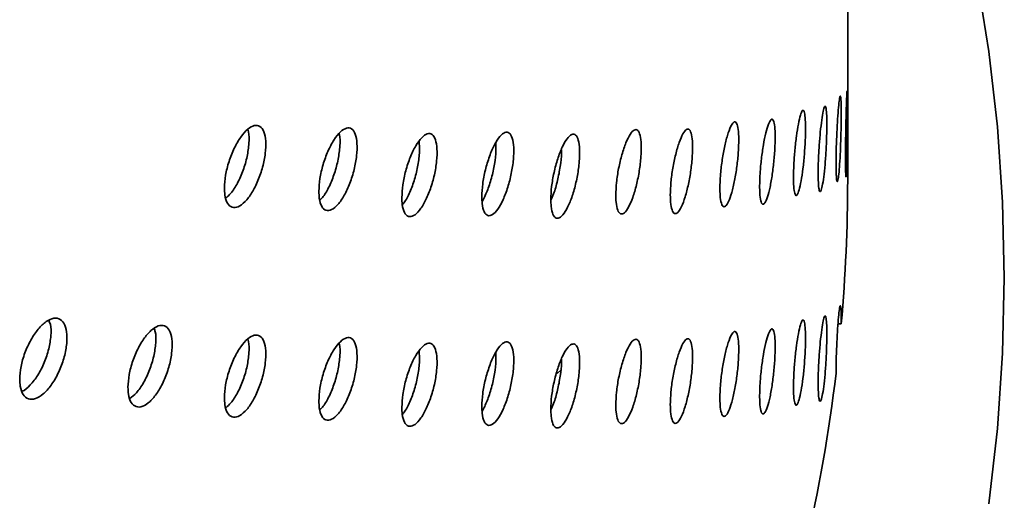
# Model space of a CAD drawing. Units: inches. Extents: x 0.1 to 8.4, y 0.1 to 10.9.
# Drawn here: x 7.7 to 7.8, y 8 to 8.1 of the extents above; entities that cross this region are included whole.
import ezdxf

# ---------------------------------------------------------------- set-up
doc = ezdxf.new("R2010")
doc.units = ezdxf.units.IN
doc.header["$MEASUREMENT"] = 0

msp = doc.modelspace()

# ---------------------------------------------------------------- linework, layer by layer
at = {"color": 7, "linetype": 'Continuous', "lineweight": 35}
for p, q in [((7.794781395972795, 8.036911989412706), (7.794781395972795, 8.336702422045125)), ((7.79360434834886, 8.01941372870172), (7.793999100827942, 8.019399944153058)), ((7.759412133977084, 8.013362744049399), (7.759916670467307, 8.013789208591561))]:
    msp.add_line(p, q, dxfattribs=at)
at = {"color": 7, "linetype": 'Continuous', "lineweight": 35, "flags": 128}
msp.add_lwpolyline([(7.811972174139648, 7.9974835404163), (7.813012516879886, 8.006646575973178), (7.813637007860498, 8.015822192861807), (7.81384521908656, 8.025004102572707), (7.813637007860498, 8.034186012283605), (7.813012516879886, 8.043361629172235), (7.811972174139647, 8.052524664729113), (7.810516692638731, 8.061668839067371), (7.808647069891454, 8.07078788522668), (7.806364587243858, 8.07987555346831), (7.803670808995538, 8.088925615558386), (7.800567581327546, 8.097931869036412), (7.797057031037117, 8.106888141466127), (7.794781395972795, 8.112178633527012)], dxfattribs=at)
at = {"color": 7, "linetype": 'Continuous', "lineweight": 35}
for centre, radius, start, end in [((7.598224853835219, 8.036919034344729), 0.1965565422638273, 354.8864397518549, 359.9979464185362), ((7.592598601548971, 8.037588311541365), 0.2022236712717312, 347.0162937326748, 353.1295953871205)]:
    msp.add_arc(centre, radius, start, end, dxfattribs=at)
for points, knots in [([(7.79337015814646, 8.0389144020041), (7.79337415819783, 8.039425776003899), (7.793382158296777, 8.040448523518474), (7.793443638118982, 8.04223849667765), (7.793531542475397, 8.043967733210206), (7.793637019562746, 8.045472153192899), (7.793745300260197, 8.046573929844163), (7.793844161570711, 8.047151080397933), (7.793923830373744, 8.047137925589615), (7.793977877110648, 8.04653599765402), (7.794002715181512, 8.045413006049452), (7.793996938617516, 8.043895552494325), (7.793960862256316, 8.042154741835319), (7.793896630930651, 8.040386849516091), (7.793808826021313, 8.03879129175744), (7.793705096707875, 8.037547962174056), (7.793596363660964, 8.036797472703386), (7.793495619139037, 8.036622867402366), (7.793417275755797, 8.037049344498094), (7.79337587303849, 8.037888447774002), (7.793371746880932, 8.038629187717694), (7.79337015814646, 8.0389144020041)], [0, 0, 0, 0, 0.0536872946251455, 0.1073745383294446, 0.1610631035012428, 0.214752528466191, 0.2684405174616354, 0.3221270162987142, 0.3758142966800472, 0.4295034104384371, 0.4831925477045222, 0.5368798617212197, 0.5905663518073707, 0.6442543033422227, 0.6979437204789385, 0.7516323196682937, 0.8053190942264827, 0.8590058855368529, 0.9126945087692403, 0.9663839197646621, 1, 1, 1, 1]), ([(7.794516660201347, 8.039480927512866), (7.794518401834369, 8.039992366603125), (7.794521885098764, 8.041015244298558), (7.794548152430461, 8.042806212201112), (7.79458419665484, 8.044536853873609), (7.794624911173261, 8.04604293115373), (7.794663388240071, 8.047146371520665), (7.794695124366504, 8.047725002588962), (7.794717955155724, 8.047713009764669), (7.794731851494147, 8.047111852064022), (7.794737761609498, 8.045989209035488), (7.794736415138617, 8.044471674730257), (7.794727625685954, 8.042730355451091), (7.794710459684837, 8.040961540373134), (7.794684187326705, 8.039364689380436), (7.794649524512494, 8.038119790918211), (7.794609571529994, 8.037367615872144), (7.794569684737535, 8.037191416307797), (7.794536988505911, 8.037616634605751), (7.794519139459196, 8.03845506617554), (7.794517349432637, 8.03919573905056), (7.794516660201347, 8.039480927512866)], [0, 0, 0, 0, 0.05368729462514536, 0.1073745383294448, 0.1610631035012419, 0.2147525284661929, 0.268440517461634, 0.3221270162987121, 0.3758142966800479, 0.4295034104384366, 0.4831925477045226, 0.53687986172122, 0.590566351807372, 0.6442543033422238, 0.6979437204789378, 0.7516323196682976, 0.8053190942264835, 0.8590058855368515, 0.9126945087692397, 0.9663839197646625, 1, 1, 1, 1]), ([(7.791188770924697, 8.03770401676217), (7.791195138496332, 8.038215267200707), (7.79120787363356, 8.039237767592875), (7.791306268501923, 8.041025835366536), (7.791448544866378, 8.042752328606774), (7.79162192848011, 8.044253425129464), (7.791803410477251, 8.04535174839084), (7.791972673020828, 8.045925703446278), (7.792111960540033, 8.04590993911795), (7.792208125674489, 8.045306220958258), (7.792252820533129, 8.044182400660693), (7.792242396421402, 8.042665140185115), (7.792177694576775, 8.040925530600104), (7.792064092444659, 8.039159757698856), (7.791911747196229, 8.037567062048206), (7.791735583928351, 8.036327068222768), (7.791554726361505, 8.03558003009113), (7.791390172421796, 8.035408586615432), (7.791263972553285, 8.035837501456292), (7.791197877787702, 8.036677885886496), (7.791191302623829, 8.037418753368465), (7.791188770924697, 8.03770401676217)], [0, 0, 0, 0, 0.05368729462514466, 0.1073745383294431, 0.1610631035012415, 0.2147525284661897, 0.2684405174616348, 0.3221270162987117, 0.3758142966800485, 0.4295034104384333, 0.4831925477045204, 0.5368798617212187, 0.5905663518073702, 0.6442543033422237, 0.6979437204789375, 0.751632319668292, 0.8053190942264851, 0.8590058855368504, 0.9126945087692389, 0.966383919764662, 1, 1, 1, 1]), ([(7.788188654394899, 8.037233957771447), (7.788197263988743, 8.037745038421729), (7.788214483168265, 8.038767199237544), (7.788347837689297, 8.040552639790137), (7.788541610160711, 8.042275323421277), (7.788779315332125, 8.04377175964639), (7.789030142707426, 8.044865182043539), (7.78926610640389, 8.045434543261996), (7.789461885662939, 8.045414980457641), (7.789597963639546, 8.044808629479817), (7.789661476489106, 8.043683582488317), (7.789646647905227, 8.042166608289278), (7.789554818530287, 8.040428773216465), (7.789394432312802, 8.038666106377187), (7.789180934304658, 8.037077558099329), (7.788936147180692, 8.035842336367322), (7.788686967529775, 8.035100173341686), (7.788461975423505, 8.034933145944848), (7.788290451883433, 8.035365435919571), (7.788200973451848, 8.036207584001374), (7.788192079080848, 8.036948626853333), (7.788188654394899, 8.037233957771447)], [0, 0, 0, 0, 0.05368729462514512, 0.107374538329444, 0.1610631035012435, 0.2147525284661903, 0.2684405174616329, 0.3221270162987143, 0.375814296680047, 0.4295034104384344, 0.4831925477045222, 0.5368798617212198, 0.5905663518073708, 0.6442543033422246, 0.6979437204789378, 0.7516323196682949, 0.8053190942264854, 0.8590058855368514, 0.9126945087692412, 0.9663839197646635, 1, 1, 1, 1]), ([(7.718930409435505, 8.035927143890715), (7.718958700639326, 8.036434309649417), (7.719015283020134, 8.037448640685785), (7.719455595797824, 8.039173219538366), (7.720101714947552, 8.04080679711099), (7.720904739759318, 8.042192819867928), (7.721765434642299, 8.043168318279537), (7.722588394106427, 8.043625335873248), (7.723281616541394, 8.04351145680835), (7.72376931306294, 8.042838928141007), (7.7239986526371, 8.04168281175371), (7.723945008562174, 8.040173101978544), (7.723614147250037, 8.03848011114533), (7.723041672933558, 8.036795195187212), (7.722289801927865, 8.035309065156746), (7.721441244720055, 8.034189838871715), (7.720591345586299, 8.03356427967452), (7.719835283298753, 8.033501334623574), (7.71926570300134, 8.034012250030731), (7.718970927926856, 8.034895164462066), (7.718941673537019, 8.035640254604925), (7.718930409435505, 8.035927143890715)], [0, 0, 0, 0, 0.05368729462514471, 0.1073745383294441, 0.1610631035012429, 0.2147525284661916, 0.2684405174616337, 0.3221270162987127, 0.3758142966800458, 0.4295034104384364, 0.4831925477045225, 0.5368798617212188, 0.590566351807373, 0.6442543033422239, 0.6979437204789392, 0.7516323196682955, 0.8053190942264848, 0.8590058855368525, 0.9126945087692414, 0.9663839197646643, 1, 1, 1, 1]), ([(7.730421795855799, 8.035526136287029), (7.730447992885227, 8.036033951436135), (7.730500386919239, 8.037049581252699), (7.730908032331294, 8.038784266065413), (7.73150599299098, 8.040432670573033), (7.732248801756099, 8.041837116564382), (7.73304449772958, 8.042832355831335), (7.733804859184827, 8.043308243433358), (7.734445005437448, 8.04321025544772), (7.734895169424779, 8.042548904195758), (7.735106803828051, 8.041398043333427), (7.735057304304417, 8.03988710429353), (7.734751962343797, 8.038186531193892), (7.734223469112684, 8.036488493911778), (7.733529030579147, 8.034985126773725), (7.732744846208676, 8.033846441485291), (7.73195895676167, 8.033201386970541), (7.731259451011737, 8.033121094469287), (7.730732242517679, 8.033618938354833), (7.730459313742333, 8.034495086895417), (7.730432225792068, 8.035239505550637), (7.730421795855799, 8.035526136287029)], [0, 0, 0, 0, 0.05368729462514622, 0.1073745383294463, 0.1610631035012445, 0.2147525284661933, 0.2684405174616374, 0.3221270162987146, 0.375814296680049, 0.4295034104384357, 0.4831925477045233, 0.5368798617212213, 0.590566351807374, 0.6442543033422244, 0.6979437204789402, 0.7516323196682961, 0.8053190942264855, 0.8590058855368526, 0.9126945087692405, 0.9663839197646644, 1, 1, 1, 1]), ([(7.779232988551958, 8.03588239923154), (7.779246151851755, 8.03639297335941), (7.779272478438866, 8.037414121130887), (7.779476842803483, 8.039191705025262), (7.779775226701063, 8.040902939180093), (7.780143618347288, 8.04238527522975), (7.780535365688661, 8.043463748833267), (7.780906901455958, 8.044018977245246), (7.7812175214674, 8.043987633619153), (7.781434748165815, 8.043373063396876), (7.781536523888867, 8.042244171148631), (7.781512739454164, 8.040728095238979), (7.781365752614216, 8.038995815962588), (7.78111025167108, 8.03724282428042), (7.780772445180638, 8.035667101495015), (7.780388187784578, 8.034446513791504), (7.780000177555306, 8.03371917428721), (7.779652397024839, 8.033565471815432), (7.779388805723912, 8.03400788425809), (7.779251831880014, 8.034855300502873), (7.779238226978983, 8.035596866775636), (7.779232988551958, 8.03588239923154)], [0, 0, 0, 0, 0.05368729462514468, 0.1073745383294426, 0.1610631035012408, 0.2147525284661916, 0.2684405174616334, 0.3221270162987127, 0.3758142966800456, 0.429503410438435, 0.4831925477045206, 0.5368798617212192, 0.59056635180737, 0.6442543033422228, 0.6979437204789358, 0.7516323196682942, 0.8053190942264846, 0.8590058855368519, 0.9126945087692391, 0.9663839197646615, 1, 1, 1, 1]), ([(7.784067262649732, 8.036170199746014), (7.784078214863831, 8.036681047258796), (7.784100119281643, 8.037702741799835), (7.784270003558192, 8.03948456835443), (7.784517589345902, 8.041201991880738), (7.784822517595679, 8.042691961004303), (7.785145827542761, 8.043778540836616), (7.785451518770934, 8.044341446615238), (7.785706359687111, 8.044316513322599), (7.785884169949804, 8.043706421426801), (7.785967359688425, 8.042579626034819), (7.785947925540215, 8.041063060178796), (7.785827730919917, 8.039327752006564), (7.785618429410221, 8.03756949110319), (7.78534099928889, 8.035986793703552), (7.785024478053733, 8.034758261640881), (7.784703888833262, 8.034022889116912), (7.784415734941748, 8.033861977390703), (7.784196849890923, 8.034298920252448), (7.78408293805639, 8.035143492338106), (7.784071620397664, 8.035884776076903), (7.784067262649732, 8.036170199746014)], [0, 0, 0, 0, 0.05368729462514546, 0.1073745383294439, 0.1610631035012437, 0.2147525284661919, 0.2684405174616359, 0.3221270162987142, 0.3758142966800451, 0.4295034104384349, 0.4831925477045227, 0.5368798617212203, 0.5905663518073713, 0.6442543033422237, 0.6979437204789385, 0.751632319668295, 0.8053190942264841, 0.8590058855368519, 0.9126945087692402, 0.9663839197646633, 1, 1, 1, 1]), ([(7.719110740504679, 8.03470575581386), (7.71931339276495, 8.034878538293373), (7.719798667508372, 8.035292286323132), (7.720546438657129, 8.036495341305791), (7.721237942096913, 8.038061398119723), (7.72172967053041, 8.039782858244646), (7.721944452735246, 8.04140257790325), (7.721944817785251, 8.042559677521071), (7.721787669638957, 8.042968404673035), (7.72174861893681, 8.043069971778007)], [0, 0, 0, 0, 0.1185616892703603, 0.2839099512794433, 0.4492606395503053, 0.6146170194537172, 0.7799734723444686, 0.9453242650426161, 0.9999999999999999, 0.9999999999999999, 0.9999999999999999, 0.9999999999999999]), ([(7.730542148726804, 8.034466348996443), (7.730678902198602, 8.034598400475844), (7.731076791023877, 8.034982608696112), (7.731717958672841, 8.036133559813711), (7.732356349862147, 8.037709264680377), (7.732811555680268, 8.03944590659658), (7.733004625751361, 8.041061103989566), (7.733018657053222, 8.042149924360336), (7.732898919703062, 8.042507116575583), (7.732883814805078, 8.042552176466794)], [0, 0, 0, 0, 0.0923908631026735, 0.2688143233436468, 0.4452403723599368, 0.6216724942402275, 0.7981046939966366, 0.9745308544348624, 1, 1, 1, 1]), ([(7.740523941538455, 8.034766962200257), (7.740548105064526, 8.035275348260523), (7.740596432093751, 8.036292119898864), (7.740972358148896, 8.038035687649623), (7.74152356261459, 8.039697119638515), (7.742207916418807, 8.0411177446221), (7.742940524116092, 8.042130309464818), (7.743640137021071, 8.042622748029114), (7.744228782432876, 8.042538690208984), (7.744642531852807, 8.041887132689434), (7.744836989602128, 8.04074087548048), (7.744791510845417, 8.039228859721721), (7.74451092693699, 8.03752164428834), (7.744025106302573, 8.035812108262839), (7.743386398371658, 8.034293627943736), (7.742664688523913, 8.033137871123728), (7.741940930850901, 8.032475702532723), (7.741296330488707, 8.032380172606652), (7.740810261737724, 8.032866529500433), (7.740558545780358, 8.033736730419323), (7.740533561484327, 8.034480558758846), (7.740523941538455, 8.034766962200257)], [0, 0, 0, 0, 0.05368729462514547, 0.107374538329445, 0.1610631035012434, 0.2147525284661908, 0.2684405174616366, 0.3221270162987139, 0.3758142966800483, 0.4295034104384348, 0.4831925477045224, 0.53687986172122, 0.590566351807371, 0.6442543033422234, 0.6979437204789392, 0.7516323196682942, 0.8053190942264838, 0.8590058855368512, 0.9126945087692405, 0.9663839197646636, 1, 1, 1, 1]), ([(7.750255594522496, 8.03485968525248), (7.75027758014817, 8.035368621318032), (7.750321551378668, 8.036386492966425), (7.750663507355999, 8.038138616430532), (7.751164642808533, 8.039812590199652), (7.751786407863502, 8.041248781499222), (7.752451475798432, 8.04227800383094), (7.753086063441297, 8.042786343388599), (7.753619589766014, 8.04271565960385), (7.753994370368554, 8.042073499779928), (7.754170447806028, 8.040931658606896), (7.754129271504983, 8.039418610093726), (7.753875181068234, 8.037705022415015), (7.753435027847846, 8.035984450639196), (7.752855968786958, 8.034451456981087), (7.752201135372992, 8.033279294527528), (7.751543897222488, 8.032600667237375), (7.75095808801654, 8.032490473298155), (7.75051607567416, 8.032965769327564), (7.75028707825428, 8.033830241107582), (7.750264346969565, 8.034573500773124), (7.750255594522496, 8.03485968525248)], [0, 0, 0, 0, 0.05368729462514556, 0.1073745383294457, 0.1610631035012431, 0.2147525284661919, 0.2684405174616382, 0.3221270162987158, 0.3758142966800472, 0.4295034104384344, 0.4831925477045221, 0.5368798617212207, 0.5905663518073706, 0.6442543033422244, 0.6979437204789396, 0.7516323196682955, 0.8053190942264833, 0.859005885536853, 0.9126945087692405, 0.9663839197646628, 1, 1, 1, 1]), ([(7.758652435503352, 8.034530869732407), (7.758672314641936, 8.035040280396796), (7.758712072900249, 8.036059101242413), (7.759021174208124, 8.037818605400906), (7.759473889217312, 8.039503392471572), (7.76003513371695, 8.040952994928926), (7.760634902986498, 8.041996556055503), (7.761206632074178, 8.042518570992154), (7.761686882871443, 8.042459379866013), (7.762024001866001, 8.041825290473799), (7.76218231665736, 8.04068724012978), (7.762145298166052, 8.039173305163333), (7.76191681135565, 8.03745424675991), (7.761520795136533, 8.035724195770467), (7.760999392546419, 8.034178726756787), (7.760409210624045, 8.032992450218476), (7.759816288258016, 8.032299650515363), (7.759287330301879, 8.03217681904651), (7.758887925439692, 8.032642576371138), (7.758680901074021, 8.033502105201253), (7.758660348904542, 8.034244874185017), (7.758652435503352, 8.034530869732407)], [0, 0, 0, 0, 0.05368729462514554, 0.1073745383294453, 0.1610631035012424, 0.2147525284661915, 0.2684405174616368, 0.3221270162987129, 0.3758142966800473, 0.4295034104384362, 0.4831925477045222, 0.53687986172122, 0.5905663518073713, 0.6442543033422236, 0.6979437204789387, 0.7516323196682944, 0.8053190942264852, 0.8590058855368509, 0.9126945087692404, 0.9663839197646623, 0.9999999999999999, 0.9999999999999999, 0.9999999999999999, 0.9999999999999999]), ([(7.766561241547198, 8.03503397865069), (7.766578873183899, 8.035543836368252), (7.766614136440579, 8.036563551319793), (7.766888185267455, 8.038330005457759), (7.767289245457127, 8.040024967815635), (7.767785934416973, 8.041487178717007), (7.768316061092583, 8.042544205936034), (7.768820759378691, 8.043079049727053), (7.769244205652559, 8.043030628856668), (7.769541172274286, 8.042404096492664), (7.769680550816213, 8.041269594055834), (7.769647964781869, 8.039754829543108), (7.769446773742977, 8.0380306502419), (7.769097815095848, 8.036291720646897), (7.768637890927824, 8.034734556187361), (7.768116655316334, 8.033535033782183), (7.767592330903938, 8.032828918739307), (7.767124017439469, 8.032694201796215), (7.76677006786842, 8.033150980647658), (7.766586486940148, 8.034005854246448), (7.766568259742088, 8.034748161057966), (7.766561241547198, 8.03503397865069)], [0, 0, 0, 0, 0.05368729462514488, 0.1073745383294433, 0.161063103501242, 0.2147525284661919, 0.2684405174616341, 0.3221270162987124, 0.3758142966800444, 0.4295034104384344, 0.48319254770452, 0.5368798617212186, 0.5905663518073703, 0.6442543033422227, 0.6979437204789382, 0.7516323196682955, 0.8053190942264812, 0.8590058855368504, 0.9126945087692394, 0.9663839197646622, 1, 1, 1, 1]), ([(7.77319832109036, 8.035054910746865), (7.773213786917615, 8.035565143672988), (7.773244718557453, 8.036585609041293), (7.773484990477466, 8.038357893763349), (7.773836279999591, 8.040061385114633), (7.774270775308704, 8.04153415236283), (7.774733816416652, 8.042602438603224), (7.775173953804507, 8.043147993499876), (7.775542695376523, 8.043108553246896), (7.775800997599666, 8.042488315674055), (7.775922142700891, 8.041356766656891), (7.775893824554108, 8.039841311705462), (7.775718916666372, 8.03811286876832), (7.775415273179702, 8.036366540965794), (7.775014557426265, 8.034799619883637), (7.774559730985501, 8.033589032375783), (7.77410148925552, 8.032871778496776), (7.773691604200762, 8.032727105878466), (7.77338145352117, 8.033176356174277), (7.773220463379644, 8.03402732355188), (7.773204476625424, 8.034769242497795), (7.77319832109036, 8.035054910746865)], [0, 0, 0, 0, 0.05368729462514544, 0.1073745383294446, 0.1610631035012425, 0.2147525284661904, 0.2684405174616347, 0.3221270162987157, 0.3758142966800463, 0.4295034104384353, 0.4831925477045227, 0.5368798617212205, 0.5905663518073712, 0.6442543033422236, 0.6979437204789388, 0.7516323196682945, 0.8053190942264845, 0.859005885536854, 0.9126945087692412, 0.9663839197646631, 1, 1, 1, 1]), ([(7.740585872496671, 8.033888392637381), (7.740660164268294, 8.033970317693504), (7.740974696425349, 8.034317167203977), (7.741513127592267, 8.03540587341484), (7.742102808939133, 8.036991642761441), (7.742512373079473, 8.038723895709849), (7.742717932582735, 8.040368697396845), (7.742657505979637, 8.041211892002394), (7.742628284634444, 8.041619647516876)], [0, 0, 0, 0, 0.05894963016318884, 0.2495774959704788, 0.4402081589834905, 0.6308453838058217, 0.8214826927743176, 1, 1, 1, 1]), ([(7.750287532043765, 8.034257645946967), (7.750499097748332, 8.03466404163705), (7.750924197131076, 8.03548061328962), (7.751455905698212, 8.037129672707373), (7.751824744763828, 8.038853075787795), (7.752003453724591, 8.040375617898727), (7.751959698479089, 8.041111875995204), (7.751941951135648, 8.041410505911426)], [0, 0, 0, 0, 0.2120112866129945, 0.425994691620759, 0.6399854622761991, 0.8539763273859188, 1, 1, 1, 1]), ([(7.758656859772523, 8.03443872841991), (7.758771758509795, 8.034691289303147), (7.759077764292082, 8.035363925856732), (7.759490487644094, 8.036830720622467), (7.759818650204607, 8.038547562969068), (7.75997215363594, 8.039894203005053), (7.759946948204834, 8.040481413973302), (7.759940794864473, 8.040624768353405)], [0, 0, 0, 0, 0.1532069008416827, 0.4080305724573414, 0.6628630155073247, 0.9176955710388738, 1, 1, 1, 1]), ([(7.79337015814646, 8.013397501632669), (7.793374158203354, 8.013908875672442), (7.793382158313346, 8.014931623266962), (7.793443638052706, 8.016721595826546), (7.793531542723942, 8.018450834637608), (7.793637018634834, 8.019955246105786), (7.793745303723153, 8.021057054535563), (7.793844148647072, 8.021634086492822), (7.793923878606954, 8.021621374301718), (7.793977697095052, 8.021017794435863), (7.793997508393234, 8.02015653065444), (7.793998793996803, 8.019545723629774), (7.793999100827942, 8.019399944153058)], [0, 0, 0, 0, 0.1073695808102478, 0.2147390597835553, 0.3221111815685819, 0.4294850228596996, 0.5368559923457701, 0.6442239816541248, 0.7515935339780753, 0.8589667528851072, 0.9663400188053405, 1, 1, 1, 1]), ([(7.694011881536311, 8.012652477099442), (7.694044116938568, 8.013158234773261), (7.694108587712509, 8.014169749641203), (7.69461043161542, 8.015872410255447), (7.695347275118559, 8.017473814723896), (7.696263763013823, 8.018819834910019), (7.697246963145906, 8.019752437133297), (7.698187931961263, 8.020168418876779), (7.698981235605891, 8.020019957418553), (7.699539716329965, 8.019323090588902), (7.699802450373821, 8.018155526650405), (7.69974098888309, 8.01664849467955), (7.699361995929817, 8.01497201782463), (7.698706580646894, 8.01331566736676), (7.697846422738412, 8.011867039414952), (7.696876521389647, 8.010790117567035), (7.695905992717162, 8.010206908619384), (7.695043371858322, 8.010181620450487), (7.694393973961276, 8.010720894043859), (7.694058051499146, 8.011618480959305), (7.694024716741447, 8.012365027169803), (7.694011881536311, 8.012652477099442)], [0, 0, 0, 0, 0.05368729462514479, 0.1073745383294441, 0.1610631035012426, 0.2147525284661922, 0.2684405174616349, 0.322127016298713, 0.3758142966800466, 0.4295034104384349, 0.4831925477045224, 0.5368798617212202, 0.5905663518073718, 0.6442543033422238, 0.6979437204789383, 0.751632319668295, 0.8053190942264842, 0.8590058855368519, 0.9126945087692399, 0.9663839197646644, 1, 1, 1, 1]), ([(7.694300396293561, 8.011189042058092), (7.694310112540117, 8.011191491868818), (7.694618623182388, 8.011269278355211), (7.69530928077184, 8.011926179667238), (7.696240751233389, 8.013109059110505), (7.697035741763272, 8.014668944584269), (7.697596829756528, 8.016356869850028), (7.69784730628834, 8.01797352333608), (7.697834735564129, 8.019193976407704), (7.697627304737252, 8.019654719272465), (7.697558667198854, 8.019807176149524)], [0, 0, 0, 0, 0.004982076411426509, 0.1581910859213976, 0.3113958090578022, 0.4646027802660081, 0.6178150251007912, 0.7710273375625685, 0.9242344055286872, 0.9999999999999999, 0.9999999999999999, 0.9999999999999999, 0.9999999999999999]), ([(7.788188654394899, 8.011717057400018), (7.788197263988743, 8.012228138050299), (7.788214483168265, 8.013250298866115), (7.788347837689297, 8.015035739418707), (7.788541610160711, 8.016758423049849), (7.788779315332125, 8.018254859274961), (7.789030142707426, 8.01934828167211), (7.78926610640389, 8.019917642890565), (7.789461885662939, 8.019898080086211), (7.789597963639546, 8.019291729108387), (7.789661476489106, 8.018166682116886), (7.789646647905227, 8.01664970791785), (7.789554818530287, 8.014911872845035), (7.789394432312802, 8.013149206005757), (7.789180934304658, 8.011560657727898), (7.788936147180692, 8.010325435995892), (7.788686967529776, 8.009583272970257), (7.788461975423505, 8.00941624557342), (7.788290451883433, 8.009848535548143), (7.788200973451847, 8.010690683629944), (7.788192079080848, 8.011431726481904), (7.788188654394899, 8.011717057400018)], [0, 0, 0, 0, 0.05368729462514515, 0.107374538329444, 0.1610631035012436, 0.2147525284661904, 0.2684405174616331, 0.3221270162987146, 0.3758142966800473, 0.4295034104384365, 0.4831925477045227, 0.5368798617212204, 0.5905663518073717, 0.644254303342224, 0.6979437204789375, 0.7516323196682945, 0.805319094226485, 0.8590058855368511, 0.9126945087692409, 0.9663839197646634, 1, 1, 1, 1]), ([(7.791188770924697, 8.012187116390741), (7.791195138496332, 8.012698366829278), (7.79120787363356, 8.013720867221444), (7.791306268501923, 8.015508934995108), (7.791448544866376, 8.017235428235345), (7.79162192848011, 8.018736524758033), (7.791803410477251, 8.019834848019409), (7.791972673020828, 8.020408803074847), (7.792111960540033, 8.02039303874652), (7.792208125674489, 8.01978932058683), (7.792252820533129, 8.018665500289265), (7.792242396421402, 8.017148239813686), (7.792177694576775, 8.015408630228674), (7.792064092444659, 8.013642857327426), (7.79191174719623, 8.012050161676775), (7.791735583928351, 8.01081016785134), (7.791554726361505, 8.0100631297197), (7.791390172421797, 8.009891686244003), (7.791263972553285, 8.010320601084862), (7.791197877787702, 8.011160985515065), (7.791191302623829, 8.011901852997035), (7.791188770924697, 8.012187116390741)], [0, 0, 0, 0, 0.05368729462514466, 0.1073745383294432, 0.1610631035012416, 0.2147525284661916, 0.2684405174616349, 0.3221270162987118, 0.3758142966800483, 0.4295034104384333, 0.4831925477045204, 0.5368798617212189, 0.5905663518073703, 0.6442543033422238, 0.6979437204789377, 0.7516323196682921, 0.8053190942264842, 0.8590058855368504, 0.9126945087692389, 0.966383919764662, 1, 1, 1, 1]), ([(7.707188475342313, 8.011677596082759), (7.707218713877708, 8.012184098320558), (7.707279190919818, 8.013197102315749), (7.707749882029674, 8.014911353595885), (7.708440789892175, 8.016529773995728), (7.709299824967563, 8.017896954852949), (7.710220988585877, 8.018852253270891), (7.711102192617695, 8.019289951658394), (7.711844807204125, 8.019159795263553), (7.712367435090048, 8.018475813079213), (7.712613253928802, 8.01731431007063), (7.712555752205983, 8.015805860296979), (7.712201138981276, 8.01412064032845), (7.711587733220842, 8.01244916806972), (7.710782418915024, 8.010980691031005), (7.709873969324605, 8.009881383008938), (7.708964525375733, 8.009275768559938), (7.708155859645026, 8.009230562008447), (7.707546874148682, 8.009754838196805), (7.707231784065709, 8.010644666349016), (7.707200515125645, 8.011390442613068), (7.707188475342313, 8.011677596082759)], [0, 0, 0, 0, 0.05368729462514555, 0.1073745383294458, 0.1610631035012433, 0.2147525284661923, 0.2684405174616361, 0.3221270162987135, 0.3758142966800483, 0.4295034104384355, 0.4831925477045218, 0.5368798617212204, 0.5905663518073713, 0.6442543033422238, 0.6979437204789387, 0.7516323196682965, 0.8053190942264838, 0.8590058855368522, 0.9126945087692404, 0.9663839197646636, 1, 1, 1, 1]), ([(7.707424422686386, 8.010323754539503), (7.707689840011279, 8.010526576044265), (7.708257833745508, 8.01096061456801), (7.70910622714616, 8.012202787519149), (7.709847012783052, 8.01375651793668), (7.710373399061393, 8.015464554927387), (7.710605868006148, 8.017082818670568), (7.710599460248195, 8.018274410014099), (7.710416955841182, 8.018710645139752), (7.710362935868442, 8.018839767553732)], [0, 0, 0, 0, 0.1392860706911823, 0.298072537087811, 0.45686133346076, 0.6156555955955492, 0.7744499278211979, 0.9332388244772708, 0.9999999999999999, 0.9999999999999999, 0.9999999999999999, 0.9999999999999999]), ([(7.718930409435505, 8.010410243519287), (7.718958700639326, 8.010917409277987), (7.719015283020134, 8.011931740314354), (7.719455595797824, 8.013656319166936), (7.720101714947553, 8.01528989673956), (7.720904739759318, 8.0166759194965), (7.721765434642299, 8.017651417908107), (7.722588394106427, 8.018108435501818), (7.723281616541394, 8.01799455643692), (7.72376931306294, 8.017322027769577), (7.7239986526371, 8.016165911382279), (7.723945008562174, 8.014656201607114), (7.723614147250037, 8.012963210773899), (7.723041672933558, 8.011278294815783), (7.722289801927865, 8.009792164785315), (7.721441244720055, 8.008672938500284), (7.720591345586299, 8.008047379303092), (7.719835283298753, 8.007984434252144), (7.71926570300134, 8.0084953496593), (7.718970927926856, 8.009378264090635), (7.718941673537019, 8.010123354233494), (7.718930409435505, 8.010410243519287)], [0, 0, 0, 0, 0.05368729462514463, 0.1073745383294434, 0.1610631035012423, 0.21475252846619, 0.2684405174616334, 0.3221270162987125, 0.3758142966800471, 0.4295034104384343, 0.4831925477045214, 0.5368798617212192, 0.5905663518073705, 0.6442543033422226, 0.6979437204789385, 0.7516323196682947, 0.8053190942264832, 0.8590058855368505, 0.9126945087692405, 0.9663839197646609, 1, 1, 1, 1]), ([(7.779232988551958, 8.010365498860109), (7.779246151851755, 8.01087607298798), (7.779272478438866, 8.011897220759456), (7.779476842803483, 8.013674804653833), (7.779775226701064, 8.015386038808664), (7.780143618347288, 8.016868374858321), (7.78053536568866, 8.017946848461836), (7.780906901455958, 8.018502076873817), (7.781217521467401, 8.018470733247725), (7.781434748165815, 8.017856163025446), (7.781536523888867, 8.016727270777203), (7.781512739454164, 8.01521119486755), (7.781365752614216, 8.013478915591158), (7.781110251671081, 8.01172592390899), (7.780772445180638, 8.010150201123585), (7.780388187784578, 8.008929613420076), (7.780000177555307, 8.00820227391578), (7.779652397024839, 8.008048571444004), (7.779388805723912, 8.008490983886661), (7.779251831880014, 8.009338400131444), (7.779238226978983, 8.010079966404206), (7.779232988551958, 8.010365498860109)], [0, 0, 0, 0, 0.05368729462514463, 0.1073745383294428, 0.161063103501241, 0.2147525284661918, 0.2684405174616335, 0.3221270162987128, 0.3758142966800457, 0.4295034104384349, 0.4831925477045207, 0.5368798617212192, 0.59056635180737, 0.644254303342223, 0.697943720478936, 0.7516323196682942, 0.8053190942264844, 0.8590058855368515, 0.9126945087692392, 0.966383919764662, 1, 1, 1, 1]), ([(7.784067262649732, 8.010653299374583), (7.784078214863831, 8.011164146887365), (7.784100119281643, 8.012185841428405), (7.784270003558192, 8.013967667983), (7.784517589345902, 8.015685091509308), (7.784822517595679, 8.017175060632873), (7.785145827542761, 8.018261640465186), (7.785451518770934, 8.01882454624381), (7.785706359687111, 8.018799612951168), (7.785884169949804, 8.01818952105537), (7.785967359688425, 8.017062725663388), (7.785947925540215, 8.015546159807368), (7.785827730919917, 8.013810851635133), (7.785618429410221, 8.012052590731761), (7.78534099928889, 8.010469893332123), (7.785024478053733, 8.009241361269451), (7.784703888833262, 8.008505988745481), (7.784415734941748, 8.008345077019273), (7.784196849890923, 8.008782019881018), (7.78408293805639, 8.009626591966676), (7.784071620397664, 8.010367875705473), (7.784067262649732, 8.010653299374583)], [0, 0, 0, 0, 0.05368729462514515, 0.1073745383294433, 0.1610631035012434, 0.2147525284661916, 0.2684405174616356, 0.3221270162987139, 0.3758142966800448, 0.4295034104384347, 0.483192547704523, 0.5368798617212202, 0.5905663518073709, 0.6442543033422236, 0.6979437204789384, 0.751632319668295, 0.805319094226484, 0.859005885536852, 0.91269450876924, 0.9663839197646633, 1, 1, 1, 1]), ([(7.719110740504679, 8.009188855442432), (7.71931339276495, 8.009361637921945), (7.719798667508373, 8.009775385951704), (7.720546438657129, 8.010978440934363), (7.721237942096913, 8.012544497748292), (7.72172967053041, 8.014265957873217), (7.721944452735246, 8.01588567753182), (7.721944817785251, 8.017042777149642), (7.721787669638957, 8.017451504301606), (7.72174861893681, 8.017553071406576)], [0, 0, 0, 0, 0.1185616892703615, 0.2839099512794466, 0.4492606395503105, 0.6146170194537227, 0.7799734723444784, 0.945324265042628, 1, 1, 1, 1]), ([(7.730421795855799, 8.010009235915598), (7.730447992885227, 8.010517051064705), (7.730500386919239, 8.01153268088127), (7.730908032331294, 8.013267365693983), (7.73150599299098, 8.014915770201602), (7.732248801756097, 8.016320216192954), (7.73304449772958, 8.017315455459904), (7.733804859184827, 8.01779134306193), (7.734445005437448, 8.01769335507629), (7.734895169424779, 8.01703200382433), (7.735106803828052, 8.015881142961996), (7.735057304304417, 8.014370203922102), (7.734751962343797, 8.012669630822463), (7.734223469112684, 8.010971593540347), (7.733529030579147, 8.009468226402294), (7.732744846208676, 8.008329541113861), (7.73195895676167, 8.00768448659911), (7.731259451011737, 8.007604194097857), (7.730732242517679, 8.008102037983404), (7.730459313742334, 8.008978186523986), (7.730432225792068, 8.009722605179206), (7.730421795855799, 8.010009235915598)], [0, 0, 0, 0, 0.0536872946251462, 0.1073745383294457, 0.1610631035012443, 0.214752528466193, 0.2684405174616372, 0.322127016298714, 0.3758142966800485, 0.4295034104384357, 0.4831925477045233, 0.5368798617212212, 0.5905663518073739, 0.6442543033422243, 0.69794372047894, 0.7516323196682959, 0.8053190942264855, 0.8590058855368526, 0.9126945087692404, 0.9663839197646643, 1, 1, 1, 1]), ([(7.730542148726804, 8.008949448625014), (7.730678902198602, 8.009081500104413), (7.731076791023877, 8.009465708324681), (7.731717958672841, 8.010616659442281), (7.732356349862147, 8.012192364308946), (7.732811555680268, 8.01392900622515), (7.733004625751359, 8.015544203618136), (7.733018657053222, 8.016633023988906), (7.732898919703064, 8.016990216204153), (7.732883814805078, 8.017035276095365)], [0, 0, 0, 0, 0.0923908631026733, 0.2688143233436462, 0.4452403723599359, 0.6216724942402262, 0.798104693996635, 0.9745308544348604, 1, 1, 1, 1]), ([(7.740523941538455, 8.009250061828828), (7.740548105064526, 8.009758447889093), (7.740596432093751, 8.010775219527433), (7.740972358148896, 8.012518787278193), (7.74152356261459, 8.014180219267084), (7.742207916418807, 8.015600844250672), (7.742940524116092, 8.016613409093388), (7.743640137021071, 8.017105847657685), (7.744228782432876, 8.017021789837553), (7.744642531852807, 8.016370232318005), (7.744836989602128, 8.01522397510905), (7.744791510845417, 8.01371195935029), (7.74451092693699, 8.012004743916911), (7.744025106302573, 8.01029520789141), (7.743386398371658, 8.008776727572307), (7.742664688523913, 8.007620970752297), (7.741940930850901, 8.006958802161295), (7.741296330488707, 8.006863272235224), (7.740810261737724, 8.007349629129004), (7.740558545780358, 8.008219830047894), (7.740533561484327, 8.008963658387415), (7.740523941538455, 8.009250061828828)], [0, 0, 0, 0, 0.05368729462514547, 0.107374538329445, 0.1610631035012434, 0.2147525284661908, 0.2684405174616366, 0.3221270162987139, 0.3758142966800483, 0.4295034104384348, 0.4831925477045224, 0.53687986172122, 0.590566351807371, 0.6442543033422234, 0.6979437204789392, 0.7516323196682942, 0.8053190942264838, 0.8590058855368512, 0.9126945087692405, 0.9663839197646636, 1, 1, 1, 1]), ([(7.750255594522496, 8.00934278488105), (7.75027758014817, 8.009851720946601), (7.750321551378668, 8.010869592594995), (7.750663507355999, 8.012621716059101), (7.751164642808533, 8.014295689828222), (7.751786407863502, 8.015731881127792), (7.752451475798432, 8.01676110345951), (7.753086063441297, 8.017269443017168), (7.753619589766014, 8.017198759232421), (7.753994370368554, 8.016556599408498), (7.754170447806028, 8.015414758235465), (7.754129271504983, 8.013901709722298), (7.753875181068233, 8.012188122043586), (7.753435027847846, 8.010467550267766), (7.752855968786958, 8.008934556609656), (7.752201135372992, 8.0077623941561), (7.751543897222488, 8.007083766865945), (7.75095808801654, 8.006973572926725), (7.75051607567416, 8.007448868956132), (7.75028707825428, 8.008313340736152), (7.750264346969565, 8.009056600401696), (7.750255594522496, 8.00934278488105)], [0, 0, 0, 0, 0.05368729462514558, 0.1073745383294458, 0.1610631035012431, 0.214752528466192, 0.2684405174616358, 0.3221270162987131, 0.3758142966800475, 0.4295034104384342, 0.4831925477045219, 0.5368798617212197, 0.5905663518073715, 0.6442543033422242, 0.6979437204789397, 0.7516323196682956, 0.8053190942264835, 0.8590058855368532, 0.9126945087692405, 0.9663839197646629, 1, 1, 1, 1]), ([(7.758652435503352, 8.009013969360977), (7.758672314641936, 8.009523380025366), (7.758712072900249, 8.010542200870985), (7.759021174208124, 8.012301705029476), (7.759473889217312, 8.013986492100141), (7.76003513371695, 8.015436094557495), (7.760634902986498, 8.016479655684073), (7.761206632074178, 8.017001670620724), (7.761686882871443, 8.016942479494583), (7.762024001866001, 8.01630839010237), (7.76218231665736, 8.01517033975835), (7.762145298166052, 8.013656404791904), (7.76191681135565, 8.01193734638848), (7.761520795136533, 8.010207295399038), (7.760999392546419, 8.008661826385357), (7.760409210624045, 8.007475549847046), (7.759816288258016, 8.006782750143932), (7.759287330301879, 8.00665991867508), (7.758887925439692, 8.007125675999708), (7.758680901074021, 8.007985204829824), (7.758660348904542, 8.008727973813588), (7.758652435503352, 8.009013969360977)], [0, 0, 0, 0, 0.05368729462514554, 0.1073745383294453, 0.1610631035012424, 0.2147525284661915, 0.2684405174616368, 0.3221270162987129, 0.3758142966800473, 0.4295034104384362, 0.4831925477045222, 0.53687986172122, 0.5905663518073713, 0.6442543033422236, 0.6979437204789387, 0.7516323196682944, 0.8053190942264852, 0.8590058855368509, 0.9126945087692404, 0.9663839197646623, 0.9999999999999999, 0.9999999999999999, 0.9999999999999999, 0.9999999999999999]), ([(7.766561241547198, 8.00951707827926), (7.766578873183899, 8.010026935996823), (7.766614136440579, 8.011046650948362), (7.766888185267455, 8.012813105086328), (7.767289245457127, 8.014508067444204), (7.767785934416973, 8.015970278345577), (7.768316061092583, 8.017027305564604), (7.768820759378691, 8.017562149355623), (7.769244205652559, 8.01751372848524), (7.769541172274286, 8.016887196121234), (7.769680550816213, 8.015752693684405), (7.769647964781869, 8.01423792917168), (7.769446773742977, 8.01251374987047), (7.769097815095848, 8.010774820275467), (7.768637890927824, 8.009217655815931), (7.768116655316334, 8.008018133410753), (7.767592330903938, 8.007312018367877), (7.767124017439469, 8.007177301424786), (7.76677006786842, 8.00763408027623), (7.766586486940148, 8.008488953875018), (7.766568259742088, 8.009231260686533), (7.766561241547198, 8.00951707827926)], [0, 0, 0, 0, 0.05368729462514484, 0.1073745383294445, 0.1610631035012421, 0.2147525284661905, 0.268440517461634, 0.3221270162987121, 0.3758142966800462, 0.429503410438435, 0.4831925477045224, 0.5368798617212187, 0.5905663518073715, 0.6442543033422239, 0.6979437204789379, 0.7516323196682952, 0.8053190942264807, 0.8590058855368518, 0.9126945087692394, 0.9663839197646623, 1, 1, 1, 1]), ([(7.77319832109036, 8.009538010375435), (7.773213786917615, 8.010048243301558), (7.773244718557454, 8.011068708669862), (7.773484990477466, 8.012840993391919), (7.773836279999591, 8.014544484743203), (7.774270775308704, 8.016017251991402), (7.774733816416652, 8.017085538231795), (7.775173953804507, 8.017631093128445), (7.775542695376523, 8.017591652875465), (7.775800997599666, 8.016971415302624), (7.775922142700891, 8.01583986628546), (7.775893824554108, 8.014324411334032), (7.775718916666372, 8.01259596839689), (7.775415273179702, 8.010849640594364), (7.775014557426265, 8.009282719512207), (7.774559730985501, 8.008072132004353), (7.77410148925552, 8.007354878125346), (7.773691604200762, 8.007210205507036), (7.77338145352117, 8.007659455802846), (7.773220463379646, 8.00851042318045), (7.773204476625424, 8.009252342126366), (7.77319832109036, 8.009538010375435)], [0, 0, 0, 0, 0.05368729462514579, 0.1073745383294444, 0.1610631035012426, 0.2147525284661906, 0.2684405174616361, 0.3221270162987147, 0.3758142966800462, 0.4295034104384355, 0.4831925477045226, 0.5368798617212204, 0.5905663518073714, 0.6442543033422238, 0.69794372047894, 0.7516323196682958, 0.8053190942264848, 0.8590058855368541, 0.9126945087692414, 0.9663839197646638, 1, 1, 1, 1]), ([(7.740585872496671, 8.008371492265951), (7.740660164268294, 8.008453417322075), (7.740974696425349, 8.008800266832548), (7.741513127592269, 8.009888973043411), (7.742102808939133, 8.01147474239001), (7.742512373079471, 8.013206995338418), (7.742717932582735, 8.014851797025417), (7.742657505979637, 8.015694991630966), (7.742628284634444, 8.016102747145448)], [0, 0, 0, 0, 0.05894963016318874, 0.2495774959704787, 0.4402081589834905, 0.6308453838058218, 0.8214826927743176, 1, 1, 1, 1]), ([(7.750287532043765, 8.008740745575537), (7.750499097748332, 8.00914714126562), (7.750924197131076, 8.00996371291819), (7.751455905698212, 8.011612772335944), (7.751824744763828, 8.013336175416367), (7.752003453724591, 8.014858717527297), (7.751959698479089, 8.015594975623774), (7.751941951135648, 8.015893605539997)], [0, 0, 0, 0, 0.2120112866129951, 0.4259946916207595, 0.6399854622761993, 0.8539763273859162, 1, 1, 1, 1]), ([(7.758656859772523, 8.00892182804848), (7.758771758509795, 8.009174388931719), (7.759077764292082, 8.009847025485302), (7.759490487644094, 8.011313820251036), (7.759818650204607, 8.013030662597638), (7.75997215363594, 8.014377302633624), (7.759946948204834, 8.014964513601873), (7.759940794864473, 8.015107867981975)], [0, 0, 0, 0, 0.1532069008416827, 0.4080305724573414, 0.6628630155073247, 0.9176955710388738, 1, 1, 1, 1])]:
    msp.add_open_spline(points, degree=3, knots=knots, dxfattribs=at)

doc.saveas('drawing.dxf')
